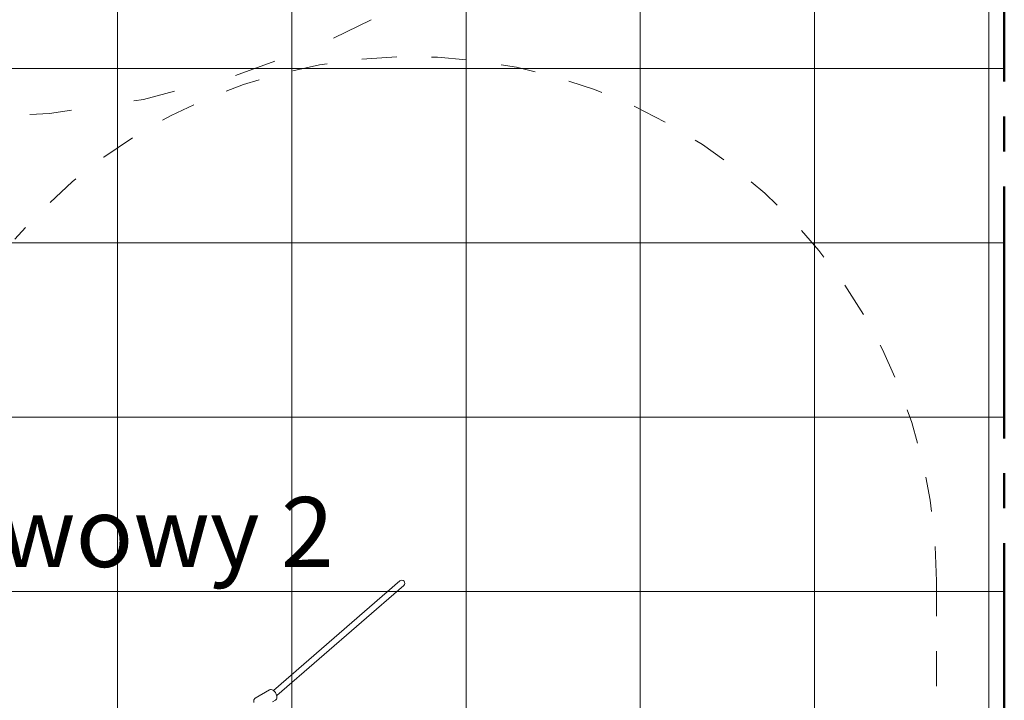
# Model space of a CAD drawing. Units: millimetres. Extents: x -3175.3 to -3154.3, y -3479.6 to -3449.9.
# Drawn here: x -3160.3 to -3157.5, y -3464.4 to -3462.5 of the extents above; entities that cross this region are included whole.
import ezdxf

# ---------------------------------------------------------------- set-up
doc = ezdxf.new("R2010")
doc.units = ezdxf.units.MM
doc.linetypes.add('ACAD_ISO03W100', pattern=[30, 12, -18])
doc.linetypes.add('ACAD_ISO04W100', pattern=[30, 24, -3, 0, -3])
doc.layers.add('_TR-kreskowanie', color=7, linetype='Continuous', lineweight=13, true_color=0xadadad)
for name, color, linetype, lineweight in [('_TR-opisy', 92, 'Continuous', 25), ('_TR-przerywana1_nad', 8, 'ACAD_ISO03W100', 5), ('_TR-widokowa', 7, 'Continuous', 25), ('_TR-zabawki', 134, 'Continuous', 13)]:
    doc.layers.add(name, color=color, linetype=linetype, lineweight=lineweight)
doc.styles.add('calibri', font='calibri.ttf')

# ---------------------------------------------------------------- blocks, each defined once
blk = doc.blocks.new('zestaw_zabawowy3')
for p, q in [((1524.2, -904.5), (1887.5, -589.8)), ((1891.4, -576.3), (1899.8, -571.4)), ((1908.2, -605.8), (1948.8, -582.6)), ((1535.3, -917.4), (1896.9, -604.1))]:
    blk.add_line(p, q)
blk.add_arc((1529.7, -911), 8.5, 130.9002, 310.9002)
for points, knots in [([(1891.4, -576.3), (1890.4, -576.8), (1889.6, -577.5), (1888.3, -579.3), (1887.8, -580.4), (1887.1, -582.9), (1886.9, -584.4), (1887, -587.5), (1887.3, -589.3), (1888.4, -592.6), (1889.1, -594.3), (1890.8, -597.5), (1891.8, -599), (1894.1, -601.8), (1895.4, -603), (1898, -605), (1899.5, -605.8), (1902.4, -606.7), (1903.8, -606.9), (1906.3, -606.6), (1907.3, -606.3), (1908.2, -605.8)], [5.029099, 5.029099, 5.029099, 5.029099, 5.271649, 5.271649, 5.539106, 5.539106, 5.861434, 5.861434, 6.211739, 6.211739, 6.559702, 6.559702, 6.904576, 6.904576, 7.251416, 7.251416, 7.602333, 7.602333, 7.933866, 7.933866, 8.170691, 8.170691, 8.170691, 8.170691]), ([(1948.8, -582.6), (1949.7, -582.1), (1950.5, -581.3), (1951.9, -579.5), (1952.4, -578.5), (1953.1, -575.9), (1953.2, -574.5), (1953.2, -572.1), (1953.1, -571.3), (1952.9, -570.4)], [1.887506, 1.887506, 1.887506, 1.887506, 2.130056, 2.130056, 2.397513, 2.397513, 2.719841, 2.719841, 2.894776, 2.894776, 2.894776, 2.894776])]:
    blk.add_open_spline(points, degree=3, knots=knots)
at = {"layer": '_TR-przerywana1_nad', "ltscale": 0.01}
blk.add_line((0, -916.5), (0, 916.5), dxfattribs=at)
blk.add_arc((1500, -916.5), 1500, 180, 319.2822, dxfattribs=at)
blk = doc.blocks.new('cyclamen')
at = {"layer": '_TR-przerywana1_nad', "linetype": 'ACAD_ISO03W100', "ltscale": 0.01}
blk.add_circle((0, 0), 2.7, dxfattribs=at)

msp = doc.modelspace()

# ---------------------------------------------------------------- hatches: boundary and pattern name
at = {"layer": '_TR-kreskowanie'}
h = msp.add_hatch(dxfattribs=at)
h.set_pattern_fill('ANSI37', color=256, scale=0.157, angle=45)
h.set_pattern_definition([(90, (48.66246, -0.7), (-0.498475, 8e-17), []), (180, (48.66246, -0.7), (-8e-17, -0.498475), [])])
h.paths.add_polyline_path([(-3157.4839, -3467.4661), (-3169.6839, -3467.4661), (-3169.6839, -3453.7661), (-3157.4839, -3453.7661)])

# ---------------------------------------------------------------- linework, layer by layer
at = {"layer": '_TR-widokowa', "linetype": 'ACAD_ISO04W100', "lineweight": 50, "ltscale": 0.03}
msp.add_lwpolyline([(-3157.4839, -3467.4661), (-3169.6839, -3467.4661), (-3169.6839, -3453.7661), (-3157.4839, -3453.7661)], close=True, dxfattribs=at)

# ---------------------------------------------------------------- block references
at = {"layer": '_TR-przerywana1_nad'}
msp.add_blockref('cyclamen', (-3160.4912, -3460.0516, -0.6904), dxfattribs=at)
at = {"layer": '_TR-zabawki', "xscale": 0.001, "yscale": 0.001, "zscale": 0.001, "rotation": 180}
msp.add_blockref('zestaw_zabawowy3', (-3157.678, -3464.9914), dxfattribs=at)

# ---------------------------------------------------------------- texts
at = {"layer": '_TR-opisy', "insert": (-3161.9101, -3463.834), "char_height": 0.2, "attachment_point": 1, "style": 'calibri'}
msp.add_mtext('zestaw zabawowy 2', dxfattribs=at)

doc.saveas('drawing.dxf')
